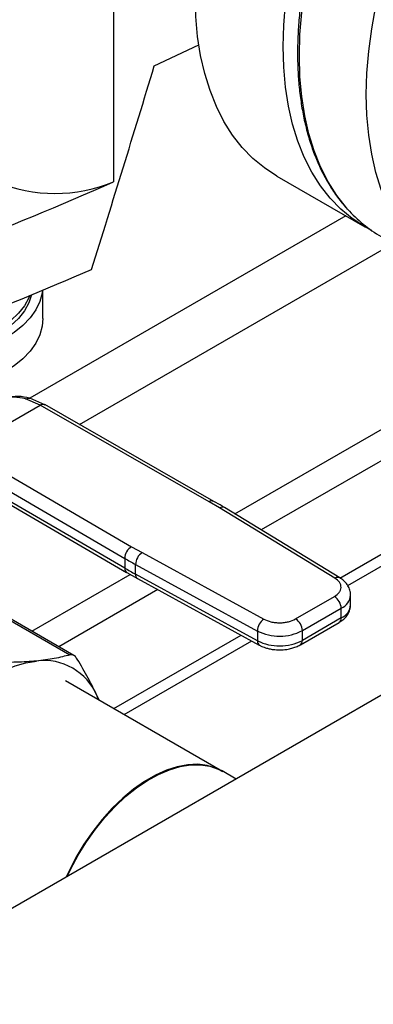
# Model space of a CAD drawing. Extents: x 0.4 to 10.6, y 0.4 to 8.1.
# Drawn here: x 3.2 to 3.3, y 4.8 to 5.1 of the extents above; entities that cross this region are included whole.
import ezdxf

# ---------------------------------------------------------------- set-up
doc = ezdxf.new("R2010")
doc.units = 0
doc.linetypes.add('SLD-SOLID', pattern=[0])
doc.layers.get('0').update_dxf_attribs({"linetype": 'CONTINUOUS'})

msp = doc.modelspace()

# ---------------------------------------------------------------- linework, layer by layer
at = {"color": 7, "linetype": 'SLD-SOLID'}
for p, q in [((3.191380872382001, 5.15882254441352), (3.191380872382001, 5.022196621164921)), ((3.202542942024702, 5.054058219371381), (3.214743661748396, 5.059836625324992)), ((3.236202470924678, 5.023725702653279), (3.26032947395729, 5.009797480273102)), ((3.253518097879823, 4.913274450287704), (3.394990608814907, 4.994944792448417)), ((3.171915553147352, 4.984571001204778), (3.171915553147352, 4.992382425333867)), ((3.255633364072721, 4.911227261069374), (3.397920026803042, 4.99336760305725)), ((3.171175642307964, 4.960795942456427), (3.167183216689849, 4.962503569342349)), ((3.172503864645922, 4.96091673031668), (3.168341699675432, 4.96269175040225)), ((3.150243500516395, 4.948712074212521), (3.171175642307964, 4.960795942456427)), ((3.217597795064183, 4.934227037929002), (3.171175642307964, 4.960795942456492)), ((3.218901548876754, 4.934361852095629), (3.172474836985393, 4.96093336598573)), ((3.387148613147818, 4.95167938361093), (3.12529162566482, 4.800512562413266)), ((3.150243500516395, 4.948712074212586), (3.196267179827266, 4.921913135863005)), ((3.148379552668868, 4.945502174810006), (3.194403274163972, 4.918703211167686)), ((3.194403274164244, 4.916024270753629), (3.148762270185149, 4.942600382650189)), ((3.149301972763509, 4.94140101313652), (3.19494645673293, 4.914822874890774)), ((3.220445647015663, 4.932544646339152), (3.217597795064183, 4.934227037929002)), ((3.252113147045194, 4.913234087797383), (3.220445647015663, 4.932544646339152)), ((3.253479627971713, 4.913331836150595), (3.221812127812274, 4.932642394621369)), ((3.196267179827266, 4.921913135863005), (3.199181483311729, 4.920269105925095)), ((3.194403274163972, 4.918703211167686), (3.194403274164244, 4.916024270753629)), ((3.199181483311729, 4.920269105925095), (3.232631976259183, 4.90198784728558)), ((3.197377053228923, 4.917025628855523), (3.230827546052925, 4.898744370141268)), ((3.19737705322892, 4.914346689184045), (3.197377053228923, 4.917025628855523)), ((3.194973435978254, 4.914838919406729), (3.197934672184757, 4.913151409818812)), ((3.230827546053093, 4.896065430469689), (3.19737705322892, 4.914346689184045)), ((3.197922768314958, 4.913143855984752), (3.231373261139335, 4.894862597270293)), ((3.241325315320593, 4.902056540858502), (3.251994153393527, 4.908215529980238)), ((3.256444603373889, 4.905938017586919), (3.256444603373889, 4.90861695725846)), ((3.243181238757163, 4.898841987326958), (3.253850076829688, 4.905000976448456)), ((3.253850076829606, 4.902322036776869), (3.253850076829688, 4.905000976448456)), ((3.253850076829606, 4.902322036776869), (3.243181238756868, 4.896163047655247)), ((3.162458669067459, 4.90195480943323), (3.179379793213808, 4.892186438372507)), ((3.180456821480625, 4.892025880349093), (3.163257288497011, 4.901954959394143)), ((3.242637544754717, 4.894961355249889), (3.253306382827651, 4.901120344371624)), ((3.191423171365031, 4.877427812227861), (3.226365352327336, 4.897599503930868)), ((3.230827546052925, 4.898744370141268), (3.230827546053093, 4.896065430469689)), ((3.243181238756868, 4.896163047655247), (3.243181238757163, 4.898841987326958)), ((3.194253914451068, 4.87579365902822), (3.229273603855014, 4.896010095402171)), ((3.221307856300237, 4.860175750835218), (3.178146039817375, 4.885092537122065)), ((3.186827365699008, 4.880871556582471), (3.187267692919608, 4.879826718872239)), ((3.187244852389915, 4.879839904429369), (3.186827365699008, 4.880871556582471)), ((3.22497517696821, 4.858058651677759), (3.221128225090421, 4.86027944972579))]:
    msp.add_line(p, q, dxfattribs=at)
at = {"color": 8, "linetype": 'SLD-SOLID'}
for p, q in [((3.255143178060747, 5.012791465165416), (3.168351375458955, 4.962687624013647)), ((3.224664389731827, 4.930903110803758), (3.364168020674865, 5.011436842738551)), ((3.372719529092497, 5.007801613107043), (3.231885401990362, 4.926499802088686)), ((3.182019998637844, 4.955470360205247), (3.268162878633316, 5.005199586310291)), ((3.168888287937957, 4.898704252610124), (3.19591143652467, 4.914304384231155)), ((3.203484469231574, 4.91010429259527), (3.176312584507319, 4.894418297429753))]:
    msp.add_line(p, q, dxfattribs=at)
at = {"color": 7, "linetype": 'SLD-SOLID', "flags": 128}
for points in [[(3.237902096363258, 5.059367291997143), (3.238066010426912, 5.065243881810668), (3.23855705071269, 5.071284558313993), (3.239373114510701, 5.077463454402948), (3.240510707310479, 5.083754111095879), (3.241964957765007, 5.090129590835067), (3.24372963855058, 5.09656259283749), (3.245797193033155, 5.103025570000957), (3.24815876762702, 5.109490846865044), (3.25080424970721, 5.115930738121649), (3.253722310913314, 5.122317667167742), (3.256900455659261, 5.128624284192608), (3.260325074641329, 5.134823583293937), (3.26398150311528, 5.140889018121244), (3.267854083693045, 5.146794615551416), (3.271926233390059, 5.152515086909612), (3.276180514636152, 5.158025936259256), (3.280598709945899, 5.163303565297389), (3.28516189992869, 5.168325374406234), (3.289850544304466, 5.173069859428226), (3.294644565578195, 5.177516703750115), (3.299523435014792, 5.181646865301819), (3.304466260546311, 5.185442658097503), (3.30945187623499, 5.188887827969674), (3.314458932909046, 5.191967622172028), (3.319465989583101, 5.19466885255297), (3.32445160527178, 5.196979952029309), (3.329394430803299, 5.198891024118283), (3.334273300239896, 5.200393885315813), (3.339067321513625, 5.201482100139525), (3.343755965889401, 5.202151008686482), (3.348319155872192, 5.20239774658759), (3.352737351181939, 5.202221257273281), (3.356991632428032, 5.201622296497888), (3.361063782125046, 5.200603429103409), (3.364936362702811, 5.199169018036446), (3.368592791176762, 5.197325205665402), (3.370416040034057, 5.196198896789623)], [(3.236202470924678, 5.023725702653279), (3.236198071608717, 5.023728242737111), (3.232773452626649, 5.025973560924594), (3.229595307880702, 5.028610770131333), (3.226677246674598, 5.031628577422629), (3.224031764594408, 5.035014060084364), (3.221670190000543, 5.038752720960026), (3.219602635517968, 5.042828550529778), (3.217837954732395, 5.047224095465671), (3.216383704277866, 5.05192053336947), (3.215246111478089, 5.056897753373065), (3.214430047680078, 5.06213444225628), (3.213939007394301, 5.067608175713368), (3.213775093330646, 5.07329551437732)], [(3.262221005473232, 5.008779292499102), (3.260325074641328, 5.009800020356933), (3.25690045565926, 5.012045338544417), (3.253722310913314, 5.014682547751155), (3.25080424970721, 5.017700355042453), (3.24815876762702, 5.021085837704186), (3.245797193033154, 5.024824498579848), (3.24372963855058, 5.028900328149601), (3.241964957765007, 5.033295873085494), (3.240510707310478, 5.037992310989294), (3.239373114510701, 5.042969530992888), (3.23855705071269, 5.048206219876103), (3.238066010426912, 5.053679953333191), (3.237902096363258, 5.059367291997143)], [(3.171842218892028, 4.992351913360243), (3.171735402204435, 4.991600313291169), (3.171090800935025, 4.989250837602379), (3.169986473152274, 4.986959094946055), (3.168436815457683, 4.984754961692493), (3.166462030009197, 4.982667172089442), (3.16408786115518, 4.980722943667237), (3.16134525981747, 4.978947622416678)], [(3.168375603129172, 4.990918470809404), (3.168107500276184, 4.990270947819884), (3.166898213709887, 4.988100531006896), (3.16525274578635, 4.986027915383928), (3.163194195268308, 4.984082195931095), (3.160751459692638, 4.982290686284447), (3.157958829712279, 4.980678535312384), (3.154855507730634, 4.979268374080674), (3.15148505758576, 4.978079998161902), (3.147894793009574, 4.977130089749013), (3.144135113446768, 4.976431983473899), (3.140258796557085, 4.975995479218398), (3.136320257332664, 4.975826704545422), (3.132374784230832, 4.975928028681426), (3.128477763045355, 4.976298029257645), (3.124683899411302, 4.976931512277039), (3.121046450857841, 4.977819585026627), (3.11761647918928, 4.978949780911686), (3.115677198170623, 4.979738116315534)], [(3.168863280154998, 4.99111907475317), (3.168107500276184, 4.988882828439678), (3.166898213709887, 4.986712411626691), (3.16525274578635, 4.984639796003722), (3.163194195268308, 4.98269407655089), (3.160751459692638, 4.980902566904241), (3.157958829712279, 4.979290415932178), (3.154855507730634, 4.977880254700469), (3.15148505758576, 4.976691878781696), (3.147894793009574, 4.975741970368808), (3.144135113446768, 4.975043864093694), (3.140258796557085, 4.974607359838192), (3.136320257332664, 4.974438585165216), (3.132374784230832, 4.97453990930122), (3.128477763045355, 4.974909909877439), (3.124683899411302, 4.975543392896832), (3.121046450857841, 4.976431465646422), (3.11761647918928, 4.97756166153148), (3.115973778153354, 4.978221576559611)], [(3.171915553147352, 4.984571001204778), (3.171735402204435, 4.982491918407929), (3.171090800935025, 4.980142442719138), (3.169986473152274, 4.977850700062814), (3.168436815457683, 4.975646566809253), (3.166462030009197, 4.973558777206201), (3.16408786115518, 4.971614548783997), (3.16134525981747, 4.969839227533436)], [(3.146574346696242, 4.876887748347511), (3.149420997753566, 4.879707266700219), (3.152353776573674, 4.882248639229867), (3.155344438893305, 4.884487391129735), (3.158364182999452, 4.886401961995196), (3.16138392710561, 4.887973913462202), (3.16437458942527, 4.889188106778807), (3.167307368245428, 4.890032848599626), (3.170154019302855, 4.890500003599331)], [(3.221128225090421, 4.86027944972579), (3.219458970170218, 4.861092679427819), (3.217047284625045, 4.861817488287641), (3.214451520191135, 4.862122517050357), (3.211702109833145, 4.862004189532612), (3.208831287873713, 4.861463893016367), (3.205872712075496, 4.860507961984275), (3.202861069034676, 4.859147603853672), (3.199831667512336, 4.857398767579851), (3.196820024471516, 4.855281956669148), (3.193861448673299, 4.852821988794072), (3.190990626713868, 4.850047704828786), (3.188241216355878, 4.846991630716234), (3.185645451921967, 4.843689596131189), (3.183233766376794, 4.840180314410081), (3.18103443452835, 4.836504928672525), (3.17907324153169, 4.832706529455854), (3.178352296590372, 4.831143835733601)], [(3.178657466211787, 4.831320006406145), (3.17964011308132, 4.833401063522316), (3.181652842987527, 4.837177497868598), (3.183898567483448, 4.840821817702201), (3.186350957502652, 4.844291296705107), (3.188981261014407, 4.847545258408182), (3.191758640114945, 4.850545553085584), (3.194650532573697, 4.853257005025416), (3.197623033595664, 4.855647824932785), (3.200641293324148, 4.857689982630229), (3.203669925423454, 4.859359535685905), (3.206673421951322, 4.860636910116723), (3.209616569657086, 4.861507129875396), (3.212464862824842, 4.861959992430903), (3.215184907821416, 4.861990188383837), (3.217744814606185, 4.861597363714258), (3.220114570612643, 4.860786123932255), (3.221307856300237, 4.860175750835218)]]:
    msp.add_lwpolyline(points, dxfattribs=at)
at = {"color": 8, "linetype": 'SLD-SOLID', "flags": 128}
for points in [[(3.255621885198292, 5.014650165360209), (3.255273244850978, 5.01504615037913), (3.252626159448316, 5.018433684848538), (3.25026315359712, 5.022174611579276), (3.248194346051223, 5.026252911348768), (3.246428595762143, 5.030651120251289), (3.244973463943702, 5.035350404481091), (3.243835181693743, 5.040330640981656), (3.243018623311611, 5.04557050361571), (3.242527285425661, 5.051047554487014), (3.24236327202015, 5.056738340022886), (3.242527285425661, 5.062618491405995), (3.243018623311611, 5.068662828925382), (3.243835181693743, 5.074845469799845), (3.244973463943702, 5.081139939011985), (3.246428595762142, 5.087519282678287), (3.248194346051222, 5.093956183469802), (3.250263153597119, 5.100423077589126), (3.252626159448314, 5.106892272802828), (3.255273244850976, 5.113336067023831), (3.258193074579024, 5.119726866936011), (3.261373145473301, 5.126037306153015), (3.264799839982025, 5.132240362405314), (3.268458484473233, 5.138309473253729), (3.272333412069529, 5.144218649833858), (3.276408029736057, 5.149942588144393), (3.28066488933442, 5.155456777402732), (3.285085762338295, 5.16073760500392), (3.289651717890772, 5.165762457633438), (3.2943432038692, 5.170509818100897), (3.299140130610368, 5.17495935747995), (3.304021956937532, 5.179092022159868), (3.308967778120889, 5.182890115436034), (3.313956415394834, 5.186337373289946), (3.318966506648692, 5.189419034034239), (3.323976597902549, 5.192121901524503), (3.328965235176495, 5.194434401667194), (3.333911056359851, 5.196346631981675), (3.338792882687016, 5.197850404004172), (3.343589809428183, 5.198939278352021), (3.348281295406611, 5.199608592298098), (3.352847250959089, 5.199855479737328), (3.357268123962963, 5.199678883459796), (3.361323302927787, 5.199118214071885)], [(3.274003644408262, 5.004040241981129), (3.273658021161828, 5.004432844925436), (3.271010935759165, 5.007820379394842), (3.26864792990797, 5.011561306125581), (3.266579122362072, 5.015639605895074), (3.264813372072993, 5.020037814797594), (3.263358240254552, 5.024737099027396), (3.262219958004593, 5.029717335527962), (3.261403399622462, 5.034957198162015), (3.260912061736511, 5.04043424903332), (3.260748048331, 5.046125034569192), (3.260912061736511, 5.0520051859523), (3.261403399622461, 5.058049523471688), (3.262219958004592, 5.064232164346151), (3.263358240254552, 5.07052663355829), (3.264813372072993, 5.076905977224593), (3.266579122362072, 5.083342878016107), (3.268647929907969, 5.089809772135433), (3.271010935759164, 5.096278967349133), (3.273658021161827, 5.102722761570137), (3.276577850889874, 5.109113561482317), (3.279757921784152, 5.115424000699321), (3.283184616292875, 5.12162705695162), (3.286843260784083, 5.127696167800035), (3.29071818838038, 5.133605344380164), (3.294792806046907, 5.139329282690698), (3.299049665645271, 5.144843471949039), (3.303470538649145, 5.150124299550225), (3.308036494201623, 5.155149152179743), (3.312727980180051, 5.159896512647203), (3.317524906921218, 5.164346052026255), (3.322406733248382, 5.168478716706173), (3.327352554431739, 5.172276809982339), (3.332341191705684, 5.175724067836251), (3.337351282959542, 5.178805728580545), (3.3423613742134, 5.181508596070809), (3.347350011487345, 5.183821096213499), (3.352295832670702, 5.18573332652798), (3.357177658997866, 5.187237098550479), (3.361974585739034, 5.188325972898327), (3.366666071717461, 5.188995286844403), (3.37123202726994, 5.189242174283633), (3.375652900273814, 5.189065578006102), (3.379615035791417, 5.18852238374983)]]:
    msp.add_lwpolyline(points, dxfattribs=at)
at = {"color": 7, "linetype": 'SLD-SOLID'}
for centre, radius, start, end in [((2.835157017155484, 5.822643306650794), 0.8761337405543526, 290.8528658599781, 293.9905624863666), ((3.175264684643976, 5.060860102617551), 0.04188790165722198, 247.3720495005478, 292.6279504994636), ((3.283403128748105, 5.03924210800865), 0.03710203682277137, 221.5152376655744, 239.9146054872602), ((2.833097577289345, 5.806353201448129), 0.8816714805660226, 290.8589976537394, 293.5471348479743), ((3.19841760299246, 4.918518331502678), 0.004018583884127905, 122.3520255295694, 177.3631097096296), ((3.25772883847128, 5.027483217918813), 0.1258698413585011, 239.7944573376235, 241.3487030006513), ((3.201506501697142, 4.916851974056442), 0.004133098189122514, 124.2313902761696, 177.5919718477093), ((3.257730916159334, 5.024808009419456), 0.1258741118688551, 239.7944946387278, 241.3486874016842), ((3.24982063826715, 4.904817614641355), 0.004033608394673168, 2.605478361114684, 57.39452289957485), ((3.234956994545566, 4.898570715332552), 0.004133098213926908, 124.2313914705984, 177.5919717284851), ((3.239151800210854, 4.898658625524535), 0.00403360837824717, 2.605478305213881, 57.39452409589884), ((3.236908043501279, 4.910986367270342), 0.01366890423288196, 243.5867941480331, 297.3186737921616), ((3.236908043501339, 4.908307427599245), 0.01366890423326481, 243.5867941493391, 297.3186737896628), ((3.172239824590728, 4.874861304891428), 0.01577718228884638, 22.39228141690667, 97.59696683363545)]:
    msp.add_arc(centre, radius, start, end, dxfattribs=at)
at = {"color": 8, "linetype": 'SLD-SOLID'}
for centre, radius, start, end in [((3.218369524739924, 4.933155945064609), 0.001320154014544298, 67.10239276667328, 125.7730067636524), ((3.221208714017866, 4.931477577377757), 0.001311833609205517, 62.6143517299009, 125.5687718952475), ((3.195685994445618, 4.915882365450804), 0.001290545789664246, 173.6871292635335, 235.8734382376764), ((3.198643619954372, 4.914196109901084), 0.001275486334885433, 173.2200567568939, 235.5867180177027), ((3.252877327366473, 4.912162967381718), 0.001315777512283489, 63.27161617950205, 125.5055790134506), ((3.252193770236172, 4.908928950347598), 0.00426290165076265, 292.8636666919938, 355.6853443540289), ((3.252083612802374, 4.906328302620904), 0.004378419940183492, 293.7938967438923, 354.8859623024908), ((3.252563982606883, 4.902180076832123), 0.001293905319423784, 305.0133326649661, 6.298847747449963), ((3.232090384774121, 4.895914121047102), 0.00127187113210888, 173.1675686626551, 236.1131947026472), ((3.241898597294135, 4.896020397117955), 0.001290549610713492, 304.4944505202272, 6.346140627087512)]:
    msp.add_arc(centre, radius, start, end, dxfattribs=at)
at = {"color": 7, "linetype": 'SLD-SOLID'}
msp.add_ellipse((2.737962754677886, 5.567878356643949), major_axis=(0.4788055971916517, 1.974141710680078), ratio=0.287216629621129, start_param=4.4898788230331, end_param=4.519282159649486, dxfattribs=at)
for points, knots in [([(3.264185424637519, 5.13258489157975), (3.263042361116032, 5.130557381564111), (3.261442916300024, 5.127720364790367), (3.259241992988284, 5.123466373814081), (3.25744621185061, 5.119832200207299), (3.255427238211094, 5.115463025481981), (3.253444588803123, 5.110848584690115), (3.251524794727653, 5.105995718032484), (3.249715898473483, 5.10097976656235), (3.248049509483441, 5.095849344728169), (3.24654997979648, 5.090645896141514), (3.24523600144973, 5.085404484459884), (3.244122099619205, 5.080155760848039), (3.243219611950258, 5.07492706894338), (3.242537363400114, 5.069743178786094), (3.242082154186784, 5.064626766856132), (3.241859128071499, 5.059598737599474), (3.24187206647215, 5.054678444699601), (3.242123639638773, 5.049883858506599), (3.242615618447328, 5.045231758163142), (3.243349093118157, 5.040737820849938), (3.244324601550244, 5.036416650294987), (3.24554261941884, 5.03228222427383), (3.247002749417674, 5.028346768908065), (3.248707715239101, 5.024626036106506), (3.250649325704151, 5.021120531897396), (3.252862230463304, 5.017887467190588), (3.254440446343574, 5.015803318644695), (3.255340847529666, 5.014884557618959), (3.255354435606887, 5.014870692470891)], [0, 0, 0, 0, 0.04681882411791651, 0.0655117796336704, 0.09655096272090732, 0.1286938506272519, 0.1630986799242189, 0.1989268116939332, 0.2358398027799964, 0.2735676940719354, 0.3119193061554431, 0.3507540267823286, 0.3899670510839946, 0.4294793238410535, 0.4692308562820856, 0.5091762223864745, 0.5492815180595824, 0.5895223290001734, 0.6298824181642948, 0.6703528667952434, 0.710930017557196, 0.7516184311117099, 0.7924298114548743, 0.8333837310189801, 0.8745086417967597, 0.9158432527575797, 0.9574381923887131, 0.9993576939508573, 1, 1, 1, 1]), ([(3.167183216689849, 4.962503569342349), (3.166106099413995, 4.962737477386745), (3.163958924485865, 4.96320376039944), (3.162195534340876, 4.962795671313867), (3.161316738163688, 4.962592297642209)], [0, 0, 0, 0, 0.5016439330318258, 1, 1, 1, 1]), ([(3.168341514967617, 4.962691794048265), (3.167294480743146, 4.962922018698617), (3.164889903497275, 4.963450743493602), (3.162918759777401, 4.963022981247269), (3.161805918671678, 4.962781481144361)], [0, 0, 0, 0, 0.4354338070315401, 1, 1, 1, 1]), ([(3.221796365200408, 4.932633555346611), (3.221582746026267, 4.932770628704285), (3.220653111846772, 4.933367148557452), (3.21964564281069, 4.933918213951951), (3.218869678497873, 4.934342650897251)], [0, 0, 0, 0, 0.2297884252245488, 1, 1, 1, 1]), ([(3.251994153393527, 4.908215529980238), (3.252482811255945, 4.908563403440677), (3.253233837992536, 4.909098056190246), (3.253714437784884, 4.909989428070222), (3.253863684778358, 4.910710506243981), (3.253748681869137, 4.911433672484228), (3.253310524363809, 4.912332304258356), (3.252585128258392, 4.912878623498724), (3.252113147045194, 4.913234087797383)], [0, 0, 0, 0, 0.2398314401227079, 0.368601096308292, 0.5000000000000002, 0.6313989036917051, 0.7601685598772876, 1, 1, 1, 1]), ([(3.256406332269009, 4.908607033356323), (3.256400647293615, 4.908947936664925), (3.256387453104078, 4.909739134964966), (3.255913908526376, 4.91092610598974), (3.255106406539273, 4.912060714505411), (3.2542568056405, 4.912858305658679), (3.253637343747204, 4.913208834360486), (3.253456097689623, 4.913311394253128)], [0, 0, 0, 0, 0.1765512336787699, 0.4097555888488971, 0.6515089653643603, 0.8980363008388874, 1, 1, 1, 1]), ([(3.253288407483205, 4.901136617783926), (3.253453024830609, 4.901225537055178), (3.254004137535289, 4.901523224637017), (3.254794816651528, 4.902191741948804), (3.255628802064547, 4.903153391077611), (3.256193103687592, 4.904297102537682), (3.256470300441045, 4.905260478041011), (3.256417711472963, 4.905808694488141), (3.256406522091157, 4.905925338783769)], [0, 0, 0, 0, 0.08852760089578166, 0.2963763317661847, 0.5082082906946134, 0.7222080455239452, 0.9408940628640985, 1, 1, 1, 1]), ([(3.232631976259183, 4.90198784728558), (3.233247725202417, 4.901715378330865), (3.234194080423444, 4.901296616072813), (3.235750724979211, 4.901043673129028), (3.237003421381901, 4.900977283362681), (3.238252500755432, 4.901063441818079), (3.239796569443046, 4.901340886172632), (3.240722715519562, 4.901774444679114), (3.241325315320593, 4.902056540858502)], [0, 0, 0, 0, 0.2398314401227137, 0.3686010963082933, 0.4999999999999989, 0.6313989036917067, 0.760168559877288, 1, 1, 1, 1]), ([(3.231391373896236, 4.894879828179198), (3.231503089306334, 4.894810773060772), (3.232001740082632, 4.89450253994969), (3.232925110049057, 4.894169188994782), (3.234092295790142, 4.89384478608377), (3.235384214272, 4.893612072500012), (3.236338717317838, 4.893577028100608), (3.236917497585718, 4.893555778292172)], [0, 0, 0, 0, 0.0739741578655692, 0.3301896418156745, 0.5204825857922686, 0.7092359016999452, 1, 1, 1, 1]), ([(3.236917497585718, 4.893555778292172), (3.237586792542868, 4.893583246900655), (3.238518036665864, 4.893621466193873), (3.23983084400652, 4.893868135182242), (3.240880542889265, 4.894157643897415), (3.241877891639687, 4.894535266146273), (3.242418102540341, 4.894857466787341), (3.24261956941024, 4.894977628662189)], [0, 0, 0, 0, 0.3238222384234414, 0.4505600306801014, 0.6596785754904465, 0.8730801394928999, 1, 1, 1, 1]), ([(3.179379792986552, 4.89218643830821), (3.17799987814876, 4.891828485480034), (3.175227275978177, 4.891109266611459), (3.171850290426866, 4.890703714020574), (3.170154019302855, 4.890500003599331)], [0, 0, 0, 0, 0.4976966592726348, 1, 1, 1, 1]), ([(3.181388630310686, 4.89102638421444), (3.181158384592382, 4.891342300944659), (3.180697690496328, 4.891974412471116), (3.179973172025748, 4.892283700821703), (3.179541216876205, 4.892212897775445), (3.179379792986552, 4.89218643830821)], [0, 0, 0, 0, 0.3848970140854305, 0.7701328097861351, 1, 1, 1, 1]), ([(3.170154019302855, 4.890500003599331), (3.168369533049748, 4.890358544048878), (3.164782613142421, 4.890074202224043), (3.160695052092112, 4.890113962086978), (3.158641045370159, 4.890133941489053)], [0, 0, 0, 0, 0.4974982155198233, 1, 1, 1, 1]), ([(3.186827365699008, 4.880871556582471), (3.186057760056433, 4.882487921808091), (3.184510808492744, 4.885736908789135), (3.182432822153891, 4.889257354142526), (3.181388630310686, 4.89102638421444)], [0, 0, 0, 0, 0.4974982156132889, 1, 1, 1, 1]), ([(3.172941555162546, 4.741420086611686), (3.171550918720402, 4.743781456193816), (3.169605145988514, 4.747085474701874), (3.166594513792678, 4.751858060871485), (3.163981084176541, 4.75586010087537), (3.160768778856049, 4.760549131554625), (3.157298367669928, 4.765373964618461), (3.153560266100551, 4.770310312763335), (3.149599798555593, 4.775269708719176), (3.145444486708981, 4.780195924670658), (3.141118419431935, 4.785043798124479), (3.136642315734247, 4.789777194669798), (3.132034745968871, 4.794366325831231), (3.127312770208166, 4.798786109322587), (3.122492363299072, 4.803015061484), (3.117588683176996, 4.807034537987848), (3.112616240925366, 4.810828200871271), (3.107589005801909, 4.814381633271806), (3.102520467728886, 4.817682051405209), (3.097423672161978, 4.82071808019599), (3.092311237899295, 4.823479569897752), (3.087195398297099, 4.825957422162663), (3.082088017949127, 4.828143451938346), (3.07700057712388, 4.83003027258014), (3.071944153967753, 4.831611178758262), (3.06692944453735, 4.832879996670561), (3.061966796269339, 4.833830989641585), (3.057066342319207, 4.834458525946816), (3.052237723822645, 4.834757655327314), (3.047491434068939, 4.834721248369276), (3.042834162847477, 4.834350006305812), (3.038286806632689, 4.833614077205317), (3.03460546742271, 4.83277617425131), (3.032505236365904, 4.832052017847434), (3.031825406900754, 4.831817613704548)], [0, 0, 0, 0, 0.03794765725445306, 0.05309620436163048, 0.07825920504554937, 0.1043313877521829, 0.1322542958362327, 0.1613520675712045, 0.19135226876366, 0.2220373844177726, 0.2532530123595682, 0.2848851612470048, 0.3168483203228162, 0.3490773014723811, 0.3815217702209856, 0.4141425013890652, 0.4469087782525665, 0.4797965646574974, 0.5127872113050403, 0.5458665398246207, 0.5790242008417551, 0.6122532366575217, 0.6455491682578187, 0.6789102517883877, 0.7123380991435669, 0.7458372545586167, 0.7794154407734928, 0.8130839366247838, 0.8468581296163955, 0.880758243652262, 0.914810197168553, 0.9490464658402394, 0.9835067128623561, 0.9999999999999999, 0.9999999999999999, 0.9999999999999999, 0.9999999999999999]), ([(3.116554196064169, 4.551646706360773), (3.119564224016226, 4.551461876630422), (3.125647662381559, 4.551088325191504), (3.13430403431305, 4.552101559783224), (3.142576373335614, 4.554323961486779), (3.150288777144091, 4.557891467422762), (3.157318657276373, 4.562755438461604), (3.1635487177737, 4.568867287678727), (3.168888094894596, 4.576129839989941), (3.17327270709168, 4.584415916603649), (3.176668680298345, 4.593571780228233), (3.179074305674661, 4.603435753348101), (3.180529308222477, 4.61396565415797), (3.181046157203587, 4.625193965484634), (3.180591645404611, 4.637168623883197), (3.179123739903169, 4.649792352057353), (3.176626430225149, 4.662899187101794), (3.17311416707344, 4.676301892485338), (3.168632280175914, 4.689800560736407), (3.163255103893864, 4.70319241381862), (3.157081964052017, 4.716281815179542), (3.150231467005749, 4.728889478996568), (3.14280775969455, 4.740903660672255), (3.13481670834428, 4.752368429695449), (3.126225197511819, 4.763320780373828), (3.117016924327897, 4.773724075934605), (3.107292702683468, 4.783406492271525), (3.097182598885335, 4.792198067048561), (3.086832454564103, 4.799950845549226), (3.076398144170081, 4.806543233212684), (3.066033823797162, 4.81189977772716), (3.055899294749819, 4.815943892079305), (3.046097879854296, 4.818783878707277), (3.039874508820053, 4.819628322109298), (3.036795243502624, 4.820046144743698)], [0, 0, 0, 0, 0.03019927960703308, 0.06103446848104273, 0.09237731951695959, 0.12408558356029, 0.1560065013251987, 0.1879810283853637, 0.2198485160942718, 0.2514515109495352, 0.2826403188801718, 0.3132770126189021, 0.343321847016474, 0.3737463649699661, 0.4047657780335956, 0.4362468377733812, 0.4680433626759661, 0.4999999999999998, 0.5319566373240334, 0.5637531622266185, 0.5952342219664041, 0.6262536350300336, 0.6566781529835257, 0.6867229873810976, 0.717359681119828, 0.7485484890504646, 0.7801514839057283, 0.8120189716146363, 0.8439934986748016, 0.87591441643971, 0.9076226804830402, 0.9389655315189569, 0.9698007203929665, 1, 1, 1, 1])]:
    msp.add_open_spline(points, degree=3, knots=knots, dxfattribs=at)
at = {"color": 8, "linetype": 'SLD-SOLID'}
for points, knots in [([(3.167183218905806, 4.962503558089356), (3.167421749266354, 4.96260363165435), (3.167788357351667, 4.962757439236614), (3.168180472293861, 4.962746968201132), (3.168317563453249, 4.962692364652859), (3.168339192753236, 4.962683749680667)], [0, 0, 0, 0, 0.6106757169695611, 0.9385750930434351, 1, 1, 1, 1]), ([(3.171175642307972, 4.960795941327879), (3.171407595602103, 4.960901793902729), (3.171764413418517, 4.961064628773261), (3.172197194546263, 4.961054565939817), (3.172384819232421, 4.960971820359017), (3.172479109365441, 4.960930236855373)], [0, 0, 0, 0, 0.4802736123455525, 0.7388133127398594, 0.9999999999999999, 0.9999999999999999, 0.9999999999999999, 0.9999999999999999])]:
    msp.add_open_spline(points, degree=3, knots=knots, dxfattribs=at)

doc.saveas('drawing.dxf')
